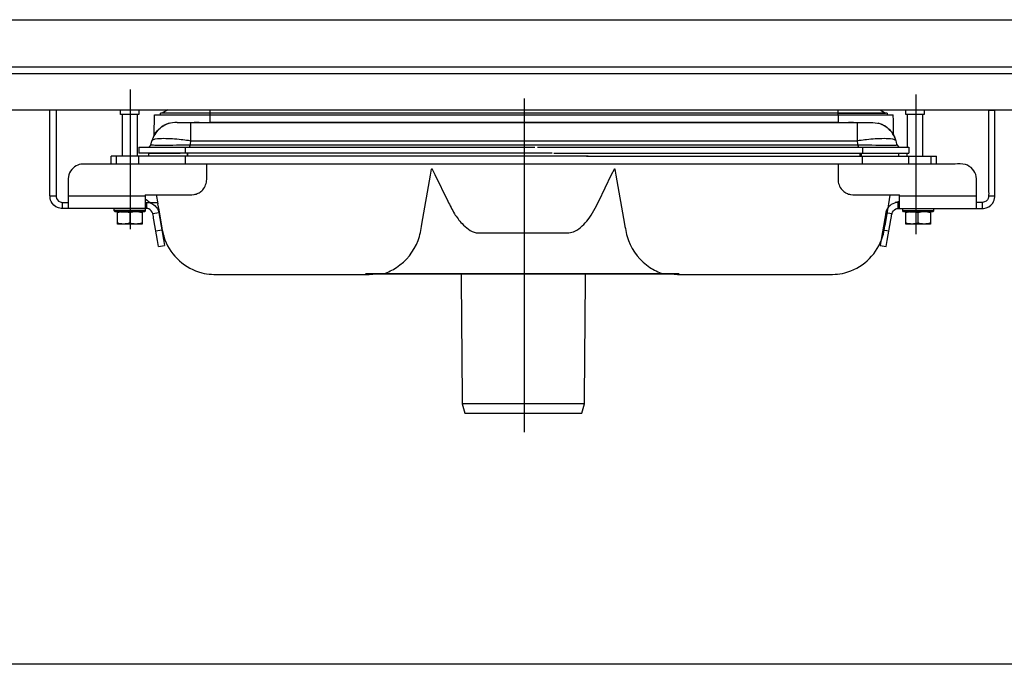
# Model space of a CAD drawing. Extents: x -34.4 to 34.4, y -19.9 to 19.9.
# Drawn here: x -19.4 to 5.6, y 0.9 to 17.2 of the extents above; entities that cross this region are included whole.
import ezdxf
from ezdxf.lldxf.tags import DXFTag

# ---------------------------------------------------------------- set-up
doc = ezdxf.new("R2010")
doc.units = 0
doc.header["$MEASUREMENT"] = 0
doc.layers.add('ILUSTRACE', color=7, linetype='CONTINUOUS')
tags = doc.linetypes.add('NEW_LINE6', pattern=[1.2, 0.5, -0.3, 0.1, -0.3]).pattern_tags.tags
tags[10:11] = [DXFTag(74, 4), DXFTag(75, 0), DXFTag(340, '0'), DXFTag(46, 1.0), DXFTag(50, 0.0), DXFTag(44, 0.0), DXFTag(45, 0.0)]
tags[8:9] = [DXFTag(74, 4), DXFTag(75, 0), DXFTag(340, '0'), DXFTag(46, 1.0), DXFTag(50, 0.0), DXFTag(44, 0.0), DXFTag(45, 0.0)]
tags[6:7] = [DXFTag(74, 4), DXFTag(75, 0), DXFTag(340, '0'), DXFTag(46, 1.0), DXFTag(50, 0.0), DXFTag(44, 0.0), DXFTag(45, 0.0)]
tags[4:5] = [DXFTag(74, 4), DXFTag(75, 0), DXFTag(340, '0'), DXFTag(46, 1.0), DXFTag(50, 0.0), DXFTag(44, 0.0), DXFTag(45, 0.0)]
tags = doc.linetypes.add('NEW_LINE7', pattern=[1.2, 0.5, -0.3, 0.1, -0.3]).pattern_tags.tags
tags[10:11] = [DXFTag(74, 4), DXFTag(75, 0), DXFTag(340, '0'), DXFTag(46, 1.0), DXFTag(50, 0.0), DXFTag(44, 0.0), DXFTag(45, 0.0)]
tags[8:9] = [DXFTag(74, 4), DXFTag(75, 0), DXFTag(340, '0'), DXFTag(46, 1.0), DXFTag(50, 0.0), DXFTag(44, 0.0), DXFTag(45, 0.0)]
tags[6:7] = [DXFTag(74, 4), DXFTag(75, 0), DXFTag(340, '0'), DXFTag(46, 1.0), DXFTag(50, 0.0), DXFTag(44, 0.0), DXFTag(45, 0.0)]
tags[4:5] = [DXFTag(74, 4), DXFTag(75, 0), DXFTag(340, '0'), DXFTag(46, 1.0), DXFTag(50, 0.0), DXFTag(44, 0.0), DXFTag(45, 0.0)]
tags = doc.linetypes.add('NEW_LINE8', pattern=[1.2, 0.5, -0.3, 0.1, -0.3]).pattern_tags.tags
tags[10:11] = [DXFTag(74, 4), DXFTag(75, 0), DXFTag(340, '0'), DXFTag(46, 1.0), DXFTag(50, 0.0), DXFTag(44, 0.0), DXFTag(45, 0.0)]
tags[8:9] = [DXFTag(74, 4), DXFTag(75, 0), DXFTag(340, '0'), DXFTag(46, 1.0), DXFTag(50, 0.0), DXFTag(44, 0.0), DXFTag(45, 0.0)]
tags[6:7] = [DXFTag(74, 4), DXFTag(75, 0), DXFTag(340, '0'), DXFTag(46, 1.0), DXFTag(50, 0.0), DXFTag(44, 0.0), DXFTag(45, 0.0)]
tags[4:5] = [DXFTag(74, 4), DXFTag(75, 0), DXFTag(340, '0'), DXFTag(46, 1.0), DXFTag(50, 0.0), DXFTag(44, 0.0), DXFTag(45, 0.0)]

msp = doc.modelspace()

# ---------------------------------------------------------------- linework, layer by layer
at = {"layer": 'ILUSTRACE', "color": 250}
for points in [[(-28.4282, 17.2491), (-28.4282, 17.2491), (15.7603, 17.2491), (15.7603, 17.2491)], [(15.7603, 16.0441), (15.7603, 16.0441), (-28.4282, 16.0441), (-28.4282, 16.0441)], [(-28.4282, 15.8834), (-28.4282, 15.8834), (15.7603, 15.8834), (15.7603, 15.8834)], [(-27.9463, 14.9594), (-27.9463, 14.9594), (15.2782, 14.9594), (15.2782, 14.9594)], [(-18.4462, 14.9571), (-18.4462, 14.9571), (-18.6026, 14.9571), (-18.6026, 14.9571)], [(-16.8129, 14.843), (-16.8129, 14.843), (-16.8129, 14.9602), (-16.8129, 14.9602)], [(-16.344, 14.843), (-16.344, 14.843), (-16.8129, 14.843), (-16.8129, 14.843)], [(-16.7738, 14.843), (-16.7738, 14.843), (-16.7738, 13.7848), (-16.7738, 13.7848)], [(-16.383, 13.7848), (-16.383, 13.7848), (-16.383, 14.843), (-16.383, 14.843)], [(-16.344, 14.9602), (-16.344, 14.9602), (-16.344, 14.843), (-16.344, 14.843)], [(-15.9498, 14.8398), (-15.9498, 14.8398), (2.6502, 14.8398), (2.6502, 14.8398)], [(-15.8003, 14.8398), (-15.8003, 14.8398), (-14.5465, 14.8398), (-14.5465, 14.8398)], [(2.6468, 14.8789), (2.6468, 14.8789), (-15.7969, 14.8789), (-15.7969, 14.8789)], [(-15.7969, 14.8398), (-15.7969, 14.8398), (-15.7969, 14.8789), (-15.7969, 14.8789)], [(-15.6143, 14.9602), (-15.6143, 14.9602), (-15.755, 14.8789), (-15.755, 14.8789)], [(-14.5465, 14.8789), (-14.5465, 14.8789), (-15.7543, 14.8789), (-15.7543, 14.8789)], [(-14.5465, 14.9602), (-14.5465, 14.9602), (-14.5465, 14.8398), (-14.5465, 14.8398)], [(-14.5465, 14.8398), (-14.5465, 14.8398), (-14.5465, 14.6419), (-14.5465, 14.6419)], [(1.3963, 14.8398), (1.3963, 14.8398), (1.3963, 14.9602), (1.3963, 14.9602)], [(1.3963, 14.8789), (1.3963, 14.8789), (2.605, 14.8789), (2.605, 14.8789)], [(1.3963, 14.8398), (1.3963, 14.8398), (1.3963, 14.6419), (1.3963, 14.6419)], [(1.3963, 14.8398), (1.3963, 14.8398), (2.7996, 14.8398), (2.7996, 14.8398)], [(2.4641, 14.9602), (2.4641, 14.9602), (2.605, 14.8789), (2.605, 14.8789)], [(2.6468, 14.8789), (2.6468, 14.8789), (2.6468, 14.8398), (2.6468, 14.8398)], [(3.1157, 14.843), (3.1157, 14.843), (3.1157, 14.9602), (3.1157, 14.9602)], [(3.5846, 14.843), (3.5846, 14.843), (3.1157, 14.843), (3.1157, 14.843)], [(3.1547, 14.843), (3.1547, 14.843), (3.1547, 14.0192), (3.1547, 14.0192)], [(3.5455, 13.7848), (3.5455, 13.7848), (3.5455, 14.843), (3.5455, 14.843)], [(3.5846, 14.9602), (3.5846, 14.9602), (3.5846, 14.843), (3.5846, 14.843)], [(5.218, 14.9571), (5.218, 14.9571), (5.3743, 14.9571), (5.3743, 14.9571)], [(-15.9621, 14.3106), (-15.903, 14.4297), (-15.8029, 14.5187), (-15.6866, 14.5801)], [(-15.801, 14.5074), (-15.7568, 14.5402), (-15.7137, 14.565), (-15.6648, 14.5902)], [(-15.7262, 14.5587), (-15.7262, 14.5587), (-15.7645, 14.5344), (-15.7645, 14.5344)], [(-15.6866, 14.5801), (-15.6866, 14.5801), (-15.6633, 14.5907), (-15.6633, 14.5907)], [(-15.5636, 14.6254), (-15.5636, 14.6254), (-15.6648, 14.5902), (-15.6648, 14.5902)], [(-15.6619, 14.5913), (-15.6619, 14.5913), (-15.646, 14.5983), (-15.646, 14.5983)], [(-15.3735, 14.6445), (-15.4532, 14.6442), (-15.5282, 14.6356), (-15.6049, 14.6134)], [(-15.3735, 14.6445), (-15.3735, 14.6445), (-15.0328, 14.6445), (-15.0328, 14.6445)], [(-15.3728, 14.6445), (-15.3728, 14.6445), (-14.9106, 14.6445), (-14.9106, 14.6445)], [(-14.943, 14.6445), (-14.943, 14.6445), (-14.5465, 14.6445), (-14.5465, 14.6445)], [(-14.8133, 14.6436), (-14.8133, 14.6436), (-14.943, 14.6445), (-14.943, 14.6445)], [(-14.8133, 14.6436), (-14.8133, 14.6436), (-14.6804, 14.6424), (-14.6804, 14.6424)], [(1.3963, 14.6445), (1.3963, 14.6445), (-14.5465, 14.6445), (-14.5465, 14.6445)], [(1.3963, 14.6445), (1.3963, 14.6445), (1.7929, 14.6445), (1.7929, 14.6445)], [(1.5303, 14.6424), (1.5303, 14.6424), (1.6632, 14.6436), (1.6632, 14.6436)], [(1.793, 14.6445), (1.793, 14.6445), (1.6632, 14.6436), (1.6632, 14.6436)], [(1.7605, 14.6445), (1.7605, 14.6445), (2.2227, 14.6445), (2.2227, 14.6445)], [(1.8827, 14.6445), (1.8827, 14.6445), (2.2234, 14.6445), (2.2234, 14.6445)], [(2.2234, 14.6445), (2.3031, 14.6442), (2.3781, 14.6356), (2.4549, 14.6134)], [(2.5147, 14.5902), (2.5147, 14.5902), (2.4135, 14.6254), (2.4135, 14.6254)], [(2.5118, 14.5913), (2.5118, 14.5913), (2.496, 14.5983), (2.496, 14.5983)], [(2.5366, 14.5801), (2.5366, 14.5801), (2.5131, 14.5907), (2.5131, 14.5907)], [(2.6144, 14.5344), (2.6144, 14.5344), (2.5762, 14.5587), (2.5762, 14.5587)], [(-15.8349, 14.4781), (-15.9226, 14.3941), (-15.9757, 14.2956), (-16.0141, 14.1811)], [(-15.9589, 14.3191), (-15.9562, 14.324), (-15.9534, 14.3289), (-15.9506, 14.3337)], [(-15.9461, 14.3414), (-15.9346, 14.36), (-15.9224, 14.3779), (-15.9095, 14.3957)], [(-15.849, 14.4646), (-15.849, 14.4646), (-15.8648, 14.4484), (-15.8648, 14.4484)], [(2.8185, 14.3004), (2.783, 14.3699), (2.74, 14.4253), (2.6848, 14.4781)], [(2.699, 14.4645), (2.699, 14.4645), (2.7147, 14.4485), (2.7147, 14.4485)], [(2.7594, 14.3957), (2.7723, 14.3779), (2.7845, 14.36), (2.796, 14.3414)], [(2.8005, 14.3337), (2.8032, 14.3289), (2.8061, 14.324), (2.8088, 14.3191)], [(2.8631, 14.1838), (2.8631, 14.1838), (2.8185, 14.3004), (2.8185, 14.3004)], [(2.8185, 14.3004), (2.8185, 14.3004), (2.864, 14.1811), (2.864, 14.1811)], [(-16.344, 14.0192), (-16.344, 14.0192), (-6.3004, 14.0192), (-6.3004, 14.0192)], [(-16.344, 14.0192), (-16.344, 14.0192), (-16.344, 13.8629), (-16.344, 13.8629)], [(-16.1175, 14.0192), (-16.1175, 14.0192), (-16.0856, 14.0261), (-16.0856, 14.0261)], [(-16.0856, 14.0261), (-16.0243, 14.0552), (-16.0346, 14.1388), (-16.0098, 14.1899)], [(-15.1717, 14.0192), (-15.1717, 14.0192), (-15.1717, 13.8629), (-15.1717, 13.8629)], [(-15.0328, 14.1811), (-15.0656, 13.874), (-15.0606, 14.2124), (-15.0606, 14.0192)], [(-14.9043, 14.0771), (-14.9043, 14.0771), (1.7543, 14.0771), (1.7543, 14.0771)], [(-6.229, 14.0192), (-6.229, 14.0192), (3.1938, 14.0192), (3.1938, 14.0192)], [(1.8827, 14.1811), (1.9155, 13.8742), (1.9106, 14.2123), (1.9106, 14.0192)], [(2.0216, 14.0192), (2.0216, 14.0192), (2.0216, 13.8629), (2.0216, 13.8629)], [(2.864, 14.1811), (2.8796, 14.1335), (2.8795, 14.0528), (2.9355, 14.0261)], [(2.9355, 14.0261), (2.9355, 14.0261), (2.9673, 14.0192), (2.9673, 14.0192)], [(3.1938, 14.0192), (3.1938, 14.0192), (3.1938, 13.8629), (3.1938, 13.8629)], [(-4.9444, 13.7848), (-4.9444, 13.7848), (-17.0473, 13.7848), (-17.0473, 13.7848)], [(-17.0473, 13.5894), (-17.0473, 13.5894), (-17.0473, 13.7848), (-17.0473, 13.7848)], [(-16.91, 13.5894), (-16.91, 13.5894), (-16.91, 13.7848), (-16.91, 13.7848)], [(-5.854, 13.8629), (-5.854, 13.8629), (-16.344, 13.8629), (-16.344, 13.8629)], [(-16.344, 13.5894), (-16.344, 13.5894), (-16.344, 13.7848), (-16.344, 13.7848)], [(-16.0925, 13.8629), (-16.0925, 13.8629), (-15.3024, 13.8629), (-15.3024, 13.8629)], [(-16.0925, 13.7848), (-16.0925, 13.7848), (-16.0925, 13.8629), (-16.0925, 13.8629)], [(-15.1717, 13.7848), (-15.1717, 13.7848), (-15.1717, 13.5894), (-15.1717, 13.5894)], [(-15.115, 13.7848), (-15.115, 13.7848), (-15.115, 13.8629), (-15.115, 13.8629)], [(-15.1044, 13.7848), (-15.1044, 13.7848), (-15.1044, 13.8629), (-15.1044, 13.8629)], [(-5.8185, 13.8629), (-5.8185, 13.8629), (3.1938, 13.8629), (3.1938, 13.8629)], [(-5.8185, 13.8629), (-5.8185, 13.8629), (2.9424, 13.8629), (2.9424, 13.8629)], [(-4.9893, 13.7848), (-4.9893, 13.7848), (3.8972, 13.7848), (3.8972, 13.7848)], [(1.9544, 13.8629), (1.9544, 13.8629), (1.9544, 13.7848), (1.9544, 13.7848)], [(1.9862, 13.8629), (1.9862, 13.8629), (1.9862, 13.7848), (1.9862, 13.7848)], [(2.0216, 13.5894), (2.0216, 13.5894), (2.0216, 13.7848), (2.0216, 13.7848)], [(2.9424, 13.7848), (2.9424, 13.7848), (2.9424, 13.8629), (2.9424, 13.8629)], [(3.1547, 13.7848), (3.1547, 13.7848), (3.1547, 13.8629), (3.1547, 13.8629)], [(3.1938, 13.5894), (3.1938, 13.5894), (3.1938, 13.7848), (3.1938, 13.7848)], [(3.7599, 13.5894), (3.7599, 13.5894), (3.7599, 13.7848), (3.7599, 13.7848)], [(3.8972, 13.5894), (3.8972, 13.5894), (3.8972, 13.7848), (3.8972, 13.7848)], [(-4.961, 13.5894), (-4.961, 13.5894), (-15.7579, 13.5894), (-15.7579, 13.5894)], [(-8.1574, 13.5894), (-8.1574, 13.5894), (-9.1565, 13.5894), (-9.1565, 13.5894)], [(2.6077, 13.5894), (2.6077, 13.5894), (-4.9927, 13.5894), (-4.9927, 13.5894)], [(-8.9126, 13.463), (-8.9093, 13.4643), (-8.9045, 13.4641), (-8.9025, 13.4602)], [(-4.2791, 13.4602), (-4.2775, 13.4639), (-4.2723, 13.4646), (-4.269, 13.463)], [(-18.4462, 12.772), (-18.4462, 12.772), (-18.6026, 12.772), (-18.6026, 12.772)], [(-16.1877, 12.772), (-16.1877, 12.772), (-18.1414, 12.772), (-18.1414, 12.772)], [(-16.1877, 12.8079), (-16.1877, 12.8079), (-16.1877, 12.4595), (-16.1877, 12.4595)], [(-15.858, 12.5814), (-15.858, 12.5814), (-15.8998, 12.8166), (-15.8998, 12.8166)], [(2.715, 12.7995), (2.715, 12.7995), (2.6762, 12.5814), (2.6762, 12.5814)], [(2.9594, 12.4595), (2.9594, 12.4595), (2.9594, 12.8079), (2.9594, 12.8079)], [(4.9132, 12.772), (4.9132, 12.772), (2.9594, 12.772), (2.9594, 12.772)], [(5.3743, 12.772), (5.3743, 12.772), (5.218, 12.772), (5.218, 12.772)], [(-18.2899, 12.6157), (-18.2899, 12.6157), (-18.2899, 12.4595), (-18.2899, 12.4595)], [(-18.2899, 12.6157), (-18.2899, 12.6157), (-18.1414, 12.6157), (-18.1414, 12.6157)], [(-16.1486, 12.6157), (-16.1486, 12.6157), (-16.1486, 12.4595), (-16.1486, 12.4595)], [(2.9594, 12.6504), (2.8965, 12.6136), (2.9334, 12.6288), (2.846, 12.6125)], [(2.9203, 12.4595), (2.9203, 12.4595), (2.9203, 12.6157), (2.9203, 12.6157)], [(2.9594, 12.6157), (2.9594, 12.6157), (2.9203, 12.6157), (2.9203, 12.6157)], [(5.0617, 12.6157), (5.0617, 12.6157), (4.9132, 12.6157), (4.9132, 12.6157)], [(5.0617, 12.4595), (5.0617, 12.4595), (5.0617, 12.6157), (5.0617, 12.6157)], [(-16.1877, 12.4562), (-16.1877, 12.4562), (-16.9692, 12.4562), (-16.9692, 12.4562)], [(-16.1877, 12.3976), (-16.1877, 12.3976), (-16.9692, 12.3976), (-16.9692, 12.3976)], [(-16.891, 12.0654), (-16.891, 12.1689), (-16.891, 12.2746), (-16.891, 12.3781)], [(-16.7995, 12.3781), (-16.7995, 12.3781), (-16.6593, 12.3781), (-16.6593, 12.3781)], [(-16.5784, 12.3502), (-16.5784, 12.3502), (-16.5784, 12.0933), (-16.5784, 12.0933)], [(-16.2658, 12.3781), (-16.2658, 12.2746), (-16.2658, 12.1689), (-16.2658, 12.0654)], [(-16.1877, 12.4562), (-16.1877, 12.3884), (-16.1738, 12.4114), (-16.2072, 12.3781)], [(-15.9947, 12.3303), (-15.9947, 12.3303), (-15.8407, 12.3575), (-15.8407, 12.3575)], [(2.6124, 12.3575), (2.6124, 12.3575), (2.7663, 12.3303), (2.7663, 12.3303)], [(3.819, 12.4562), (3.819, 12.4562), (3.0375, 12.4562), (3.0375, 12.4562)], [(3.819, 12.3976), (3.819, 12.3976), (3.0375, 12.3976), (3.0375, 12.3976)], [(3.1263, 12.3781), (3.1263, 12.3781), (3.1157, 12.3781), (3.1157, 12.3781)], [(3.1157, 12.0654), (3.1157, 12.1689), (3.1157, 12.2746), (3.1157, 12.3781)], [(3.2072, 12.3781), (3.2072, 12.3781), (3.3473, 12.3781), (3.3473, 12.3781)], [(3.4283, 12.0933), (3.4283, 12.0933), (3.4283, 12.3502), (3.4283, 12.3502)], [(3.7409, 12.3781), (3.7409, 12.2746), (3.7409, 12.1689), (3.7409, 12.0654)], [(3.819, 12.4562), (3.819, 12.3884), (3.8329, 12.4114), (3.7995, 12.3781)], [(-16.2658, 12.0654), (-16.2658, 12.0654), (-16.891, 12.0654), (-16.891, 12.0654)], [(3.7409, 12.0654), (3.7409, 12.0654), (3.1157, 12.0654), (3.1157, 12.0654)], [(-15.7617, 11.9096), (-15.7617, 11.9096), (-15.9157, 11.8825), (-15.9157, 11.8825)], [(-7.5874, 11.8422), (-7.5874, 11.8422), (-5.5942, 11.8422), (-5.5942, 11.8422)], [(2.6874, 11.8825), (2.6874, 11.8825), (2.5335, 11.9096), (2.5335, 11.9096)], [(-15.8478, 11.4976), (-15.8478, 11.4976), (-15.6939, 11.5248), (-15.6939, 11.5248)], [(2.4657, 11.5248), (2.4657, 11.5248), (2.6195, 11.4976), (2.6195, 11.4976)], [(-14.2514, 10.7861), (-14.2514, 10.7861), (-10.7478, 10.7861), (-10.7478, 10.7861)], [(-10.7478, 10.7861), (-10.6165, 10.7861), (-10.4907, 10.7861), (-10.3611, 10.8064)], [(-10.1301, 10.8073), (-10.2839, 10.807), (-10.4378, 10.8064), (-10.5917, 10.8064)], [(-2.6311, 10.8064), (-2.6311, 10.8064), (-10.5613, 10.8064), (-10.5613, 10.8064)], [(-5.0397, 7.5083), (-5.0397, 7.5083), (-8.1421, 7.5083), (-8.1421, 7.5083)], [(-8.0773, 7.2741), (-8.0773, 7.2741), (-5.1045, 7.2741), (-5.1045, 7.2741)], [(18.1603, 0.9013), (18.1603, 0.9013), (-30.8317, 0.9013), (-30.8317, 0.9013)]]:
    msp.add_open_spline(points, degree=3, dxfattribs=at)
at = {"layer": 'ILUSTRACE', "color": 250, "linetype": 'NEW_LINE7'}
msp.add_open_spline([(-16.5691, 15.4753), (-16.5691, 15.4753), (-16.5691, 11.9332), (-16.5691, 11.9332)], degree=3, dxfattribs=at)
at = {"layer": 'ILUSTRACE', "color": 250, "linetype": 'NEW_LINE6'}
msp.add_open_spline([(-6.5673, 15.2504), (-6.5673, 15.2504), (-6.5673, 6.7881), (-6.5673, 6.7881)], degree=3, dxfattribs=at)
at = {"layer": 'ILUSTRACE', "color": 250, "linetype": 'NEW_LINE8'}
msp.add_open_spline([(3.3741, 15.3481), (3.3741, 15.3481), (3.3741, 11.806), (3.3741, 11.806)], degree=3, dxfattribs=at)
at = {"layer": 'ILUSTRACE', "color": 250}
for points, knots in [([(-18.6026, 12.9283), (-18.6026, 12.9283), (-18.6026, 14.8008), (-18.6026, 14.8008), (-18.6026, 14.8008), (-18.6026, 14.8008), (-18.6026, 14.9571), (-18.6026, 14.9571)], [0, 0, 0, 0, 0.3333333, 0.3333333, 0.3333333, 0.3333333, 1, 1, 1, 1]), ([(-18.4462, 14.9571), (-18.4462, 14.9571), (-18.4462, 14.8008), (-18.4462, 14.8008), (-18.4462, 14.8008), (-18.4462, 14.8008), (-18.4462, 12.9283), (-18.4462, 12.9283)], [0, 0, 0, 0, 0.3333333, 0.3333333, 0.3333333, 0.3333333, 1, 1, 1, 1]), ([(-15.9653, 14.3055), (-15.9653, 14.3055), (-15.9589, 14.3191), (-15.9589, 14.3191), (-15.9589, 14.3191), (-15.9589, 14.3191), (-15.9562, 14.4752), (-15.9562, 14.4752), (-15.9562, 14.4752), (-15.9562, 14.4752), (-15.9525, 14.6835), (-15.9525, 14.6835), (-15.9525, 14.6835), (-15.9525, 14.6835), (-15.9498, 14.8398), (-15.9498, 14.8398)], [0, 0, 0, 0, 0.2, 0.2, 0.2, 0.2, 0.4, 0.4, 0.4, 0.4, 0.6, 0.6, 0.6, 0.6, 1, 1, 1, 1]), ([(2.8152, 14.3055), (2.8152, 14.3055), (2.8088, 14.3191), (2.8088, 14.3191), (2.8088, 14.3191), (2.8088, 14.3191), (2.8061, 14.4752), (2.8061, 14.4752), (2.8061, 14.4752), (2.8061, 14.4752), (2.8024, 14.6835), (2.8024, 14.6835), (2.8024, 14.6835), (2.8024, 14.6835), (2.7996, 14.8398), (2.7996, 14.8398)], [0, 0, 0, 0, 0.2, 0.2, 0.2, 0.2, 0.4, 0.4, 0.4, 0.4, 0.6, 0.6, 0.6, 0.6, 1, 1, 1, 1]), ([(5.218, 14.9571), (5.218, 14.9571), (5.218, 14.8008), (5.218, 14.8008), (5.218, 14.8008), (5.218, 14.8008), (5.218, 12.9283), (5.218, 12.9283)], [0, 0, 0, 0, 0.3333333, 0.3333333, 0.3333333, 0.3333333, 1, 1, 1, 1]), ([(5.3743, 12.9283), (5.3743, 12.9283), (5.3743, 14.8008), (5.3743, 14.8008), (5.3743, 14.8008), (5.3743, 14.8008), (5.3743, 14.9571), (5.3743, 14.9571)], [0, 0, 0, 0, 0.3333333, 0.3333333, 0.3333333, 0.3333333, 1, 1, 1, 1]), ([(-15.6049, 14.6134), (-15.6049, 14.6134), (-15.6424, 14.5997), (-15.6424, 14.5997), (-15.6424, 14.5997), (-15.6424, 14.5997), (-15.7171, 14.5639), (-15.7171, 14.5639)], [0, 0, 0, 0, 0.3333333, 0.3333333, 0.3333333, 0.3333333, 1, 1, 1, 1]), ([(-15.0328, 14.6445), (-15.0328, 14.6445), (-15.0328, 14.3374), (-15.0328, 14.3374), (-15.0328, 14.3374), (-15.0328, 14.3374), (-15.0328, 14.1811), (-15.0328, 14.1811)], [0, 0, 0, 0, 0.3333333, 0.3333333, 0.3333333, 0.3333333, 1, 1, 1, 1]), ([(-14.6134, 14.642), (-14.6134, 14.642), (-14.5465, 14.6419), (-14.5465, 14.6419), (-14.5465, 14.6419), (-14.5465, 14.6419), (-14.3901, 14.6419), (-14.3901, 14.6419), (-14.3901, 14.6419), (-14.3901, 14.6419), (1.2401, 14.6419), (1.2401, 14.6419), (1.2401, 14.6419), (1.2401, 14.6419), (1.3963, 14.6419), (1.3963, 14.6419), (1.3963, 14.6419), (1.3963, 14.6419), (1.4634, 14.642), (1.4634, 14.642)], [0, 0, 0, 0, 0.1666667, 0.1666667, 0.1666667, 0.1666667, 0.3333333, 0.3333333, 0.3333333, 0.3333333, 0.5, 0.5, 0.5, 0.5, 0.6666667, 0.6666667, 0.6666667, 0.6666667, 1, 1, 1, 1]), ([(1.8827, 14.6445), (1.8827, 14.6445), (1.8827, 14.3374), (1.8827, 14.3374), (1.8827, 14.3374), (1.8827, 14.3374), (1.8827, 14.1811), (1.8827, 14.1811)], [0, 0, 0, 0, 0.3333333, 0.3333333, 0.3333333, 0.3333333, 1, 1, 1, 1]), ([(2.4549, 14.6134), (2.4549, 14.6134), (2.4923, 14.5997), (2.4923, 14.5997), (2.4923, 14.5997), (2.4923, 14.5997), (2.5671, 14.5639), (2.5671, 14.5639)], [0, 0, 0, 0, 0.3333333, 0.3333333, 0.3333333, 0.3333333, 1, 1, 1, 1]), ([(2.5147, 14.5902), (2.5725, 14.5604), (2.5888, 14.555), (2.6407, 14.5152), (2.6407, 14.5152), (2.689, 14.4782), (2.7141, 14.4475), (2.7542, 14.4024)], [0, 0, 0, 0, 0.3333333, 0.3333333, 0.3333333, 0.3333333, 1, 1, 1, 1]), ([(-16.0419, 14.0768), (-16.0339, 14.0728), (-16.022, 14.0738), (-16.0135, 14.0733), (-16.0135, 14.0733), (-15.9898, 14.0719), (-15.9662, 14.0714), (-15.9426, 14.071), (-15.9426, 14.071), (-15.8557, 14.0694), (-15.7688, 14.0695), (-15.6821, 14.0698), (-15.6821, 14.0698), (-15.4228, 14.0708), (-15.1636, 14.0771), (-14.9043, 14.0771)], [0, 0, 0, 0, 0.2, 0.2, 0.2, 0.2, 0.4, 0.4, 0.4, 0.4, 0.6, 0.6, 0.6, 0.6, 1, 1, 1, 1]), ([(-16.0098, 14.1899), (-15.9887, 14.2117), (-15.9579, 14.22), (-15.9288, 14.2254), (-15.9288, 14.2254), (-15.8583, 14.2385), (-15.7861, 14.2408), (-15.7145, 14.2408), (-15.7145, 14.2408), (-15.5672, 14.2408), (-15.4192, 14.2294), (-15.2729, 14.2126), (-15.2729, 14.2126), (-15.2131, 14.2056), (-15.1533, 14.1982), (-15.0936, 14.1899)], [0, 0, 0, 0, 0.2, 0.2, 0.2, 0.2, 0.4, 0.4, 0.4, 0.4, 0.6, 0.6, 0.6, 0.6, 1, 1, 1, 1]), ([(-15.0936, 14.1899), (-15.0936, 14.1899), (-15.0328, 14.1811), (-15.0328, 14.1811), (-15.0328, 14.1811), (-15.0328, 14.1811), (-14.8765, 14.1811), (-14.8765, 14.1811), (-14.8765, 14.1811), (-14.8765, 14.1811), (1.7264, 14.1811), (1.7264, 14.1811), (1.7264, 14.1811), (1.7264, 14.1811), (1.8827, 14.1811), (1.8827, 14.1811), (1.8827, 14.1811), (1.8827, 14.1811), (1.9436, 14.1899), (1.9436, 14.1899)], [0, 0, 0, 0, 0.1666667, 0.1666667, 0.1666667, 0.1666667, 0.3333333, 0.3333333, 0.3333333, 0.3333333, 0.5, 0.5, 0.5, 0.5, 0.6666667, 0.6666667, 0.6666667, 0.6666667, 1, 1, 1, 1]), ([(1.7543, 14.0771), (2.0203, 14.0771), (2.2862, 14.0706), (2.5523, 14.0697), (2.5523, 14.0697), (2.6323, 14.0695), (2.7124, 14.0694), (2.7925, 14.071), (2.7925, 14.071), (2.8212, 14.0716), (2.8637, 14.0656), (2.8913, 14.0765)], [0, 0, 0, 0, 0.25, 0.25, 0.25, 0.25, 0.5, 0.5, 0.5, 0.5, 1, 1, 1, 1]), ([(1.9436, 14.1899), (2.0032, 14.1982), (2.063, 14.2056), (2.1228, 14.2126), (2.1228, 14.2126), (2.2692, 14.2294), (2.4171, 14.2408), (2.5645, 14.2408), (2.5645, 14.2408), (2.6361, 14.2408), (2.7082, 14.2385), (2.7787, 14.2254), (2.7787, 14.2254), (2.8081, 14.22), (2.8383, 14.2116), (2.8597, 14.1899)], [0, 0, 0, 0, 0.2, 0.2, 0.2, 0.2, 0.4, 0.4, 0.4, 0.4, 0.6, 0.6, 0.6, 0.6, 1, 1, 1, 1]), ([(-15.1717, 13.5894), (-16.0313, 13.5894), (-16.891, 13.5894), (-17.7506, 13.5894), (-17.7506, 13.5894), (-17.7995, 13.5872), (-17.8459, 13.5808), (-17.8918, 13.563), (-17.8918, 13.563), (-18.0168, 13.5146), (-18.1101, 13.4023), (-18.1348, 13.2705), (-18.1348, 13.2705), (-18.1484, 13.1977), (-18.1414, 13.112), (-18.1414, 13.0423)], [0, 0, 0, 0, 0.2, 0.2, 0.2, 0.2, 0.4, 0.4, 0.4, 0.4, 0.6, 0.6, 0.6, 0.6, 1, 1, 1, 1]), ([(-14.6262, 13.1626), (-14.6262, 13.1626), (-14.6246, 13.1987), (-14.6246, 13.1987), (-14.6246, 13.1987), (-14.6246, 13.1987), (-14.6246, 13.355), (-14.6246, 13.355), (-14.6246, 13.355), (-14.6246, 13.355), (-14.6246, 13.4331), (-14.6246, 13.4331), (-14.6246, 13.4331), (-14.6246, 13.4331), (-14.6246, 13.5894), (-14.6246, 13.5894)], [0, 0, 0, 0, 0.2, 0.2, 0.2, 0.2, 0.4, 0.4, 0.4, 0.4, 0.6, 0.6, 0.6, 0.6, 1, 1, 1, 1]), ([(1.3963, 13.5894), (1.3963, 13.5894), (1.3963, 13.4331), (1.3963, 13.4331), (1.3963, 13.4331), (1.3963, 13.4331), (1.3963, 13.355), (1.3963, 13.355), (1.3963, 13.355), (1.3963, 13.355), (1.3963, 13.1987), (1.3963, 13.1987), (1.3963, 13.1987), (1.3963, 13.1987), (1.398, 13.1626), (1.398, 13.1626)], [0, 0, 0, 0, 0.2, 0.2, 0.2, 0.2, 0.4, 0.4, 0.4, 0.4, 0.6, 0.6, 0.6, 0.6, 1, 1, 1, 1]), ([(4.3661, 13.5894), (4.3661, 13.5894), (2.1779, 13.5894), (2.1779, 13.5894), (2.1779, 13.5894), (2.1779, 13.5894), (2.0216, 13.5894), (2.0216, 13.5894)], [0, 0, 0, 0, 0.3333333, 0.3333333, 0.3333333, 0.3333333, 1, 1, 1, 1]), ([(4.9132, 13.0423), (4.9132, 13.112), (4.9201, 13.1977), (4.9065, 13.2705), (4.9065, 13.2705), (4.8795, 13.4147), (4.7705, 13.5343), (4.6293, 13.5744), (4.6293, 13.5744), (4.5451, 13.5985), (4.4512, 13.5894), (4.3661, 13.5894)], [0, 0, 0, 0, 0.25, 0.25, 0.25, 0.25, 0.5, 0.5, 0.5, 0.5, 1, 1, 1, 1]), ([(-9.1629, 12.0601), (-9.1629, 12.0601), (-8.9439, 13.3036), (-8.9439, 13.3036), (-8.9439, 13.3036), (-8.9439, 13.3036), (-8.9167, 13.4574), (-8.9167, 13.4574), (-8.9167, 13.4574), (-8.9167, 13.4574), (-8.9126, 13.463), (-8.9126, 13.463)], [0, 0, 0, 0, 0.25, 0.25, 0.25, 0.25, 0.5, 0.5, 0.5, 0.5, 1, 1, 1, 1]), ([(-8.9025, 13.4602), (-8.9025, 13.4602), (-8.8338, 13.32), (-8.8338, 13.32), (-8.8338, 13.32), (-8.8338, 13.32), (-8.5048, 12.6479), (-8.5048, 12.6479)], [0, 0, 0, 0, 0.3333333, 0.3333333, 0.3333333, 0.3333333, 1, 1, 1, 1]), ([(-4.6769, 12.6479), (-4.6769, 12.6479), (-4.3477, 13.32), (-4.3477, 13.32), (-4.3477, 13.32), (-4.3477, 13.32), (-4.2791, 13.4602), (-4.2791, 13.4602)], [0, 0, 0, 0, 0.3333333, 0.3333333, 0.3333333, 0.3333333, 1, 1, 1, 1]), ([(-4.269, 13.463), (-4.269, 13.463), (-4.2651, 13.4574), (-4.2651, 13.4574), (-4.2651, 13.4574), (-4.2651, 13.4574), (-4.2379, 13.3036), (-4.2379, 13.3036), (-4.2379, 13.3036), (-4.2379, 13.3036), (-4.0188, 12.0601), (-4.0188, 12.0601)], [0, 0, 0, 0, 0.25, 0.25, 0.25, 0.25, 0.5, 0.5, 0.5, 0.5, 1, 1, 1, 1]), ([(-18.1414, 13.0423), (-18.1414, 13.0423), (-18.1414, 12.6157), (-18.1414, 12.6157), (-18.1414, 12.6157), (-18.1414, 12.6157), (-18.1414, 12.4595), (-18.1414, 12.4595)], [0, 0, 0, 0, 0.3333333, 0.3333333, 0.3333333, 0.3333333, 1, 1, 1, 1]), ([(-15.1717, 12.8079), (-15.102, 12.8079), (-15.0164, 12.801), (-14.9435, 12.8145), (-14.9435, 12.8145), (-14.9081, 12.8212), (-14.8736, 12.8327), (-14.8412, 12.8489), (-14.8412, 12.8489), (-14.8088, 12.8649), (-14.7788, 12.8856), (-14.7521, 12.9098), (-14.7521, 12.9098), (-14.6806, 12.9751), (-14.6352, 13.0662), (-14.6262, 13.1626)], [0, 0, 0, 0, 0.2, 0.2, 0.2, 0.2, 0.4, 0.4, 0.4, 0.4, 0.6, 0.6, 0.6, 0.6, 1, 1, 1, 1]), ([(1.398, 13.1626), (1.407, 13.0662), (1.4524, 12.9751), (1.5239, 12.9098), (1.5239, 12.9098), (1.5506, 12.8856), (1.5806, 12.8649), (1.613, 12.8489), (1.613, 12.8489), (1.6453, 12.8327), (1.6799, 12.8212), (1.7153, 12.8145), (1.7153, 12.8145), (1.7882, 12.801), (1.8738, 12.8079), (1.9434, 12.8079)], [0, 0, 0, 0, 0.2, 0.2, 0.2, 0.2, 0.4, 0.4, 0.4, 0.4, 0.6, 0.6, 0.6, 0.6, 1, 1, 1, 1]), ([(4.9132, 12.4595), (4.9132, 12.4595), (4.9132, 12.6157), (4.9132, 12.6157), (4.9132, 12.6157), (4.9132, 12.6157), (4.9132, 13.0423), (4.9132, 13.0423)], [0, 0, 0, 0, 0.3333333, 0.3333333, 0.3333333, 0.3333333, 1, 1, 1, 1]), ([(-18.3205, 12.461), (-18.413, 12.4701), (-18.4983, 12.5211), (-18.5498, 12.5985), (-18.5498, 12.5985), (-18.6168, 12.6985), (-18.6026, 12.8127), (-18.6026, 12.9283)], [0, 0, 0, 0, 0.3333333, 0.3333333, 0.3333333, 0.3333333, 1, 1, 1, 1]), ([(-18.4462, 12.9283), (-18.4462, 12.821), (-18.4721, 12.674), (-18.3454, 12.6259), (-18.3454, 12.6259), (-18.3276, 12.6191), (-18.3089, 12.6159), (-18.2899, 12.6157)], [0, 0, 0, 0, 0.3333333, 0.3333333, 0.3333333, 0.3333333, 1, 1, 1, 1]), ([(-16.1877, 12.8079), (-16.1877, 12.8079), (-16.0313, 12.8079), (-16.0313, 12.8079), (-16.0313, 12.8079), (-16.0313, 12.8079), (-15.1717, 12.8079), (-15.1717, 12.8079)], [0, 0, 0, 0, 0.3333333, 0.3333333, 0.3333333, 0.3333333, 1, 1, 1, 1]), ([(1.9434, 12.8079), (1.9434, 12.8079), (2.8031, 12.8079), (2.8031, 12.8079), (2.8031, 12.8079), (2.8031, 12.8079), (2.9594, 12.8079), (2.9594, 12.8079)], [0, 0, 0, 0, 0.3333333, 0.3333333, 0.3333333, 0.3333333, 1, 1, 1, 1]), ([(5.218, 12.9283), (5.218, 12.821), (5.2439, 12.674), (5.1171, 12.6259), (5.1171, 12.6259), (5.0987, 12.619), (5.081, 12.617), (5.0617, 12.6157)], [0, 0, 0, 0, 0.3333333, 0.3333333, 0.3333333, 0.3333333, 1, 1, 1, 1]), ([(5.0923, 12.461), (5.1847, 12.4701), (5.27, 12.5211), (5.3216, 12.5985), (5.3216, 12.5985), (5.3885, 12.6985), (5.3743, 12.8127), (5.3743, 12.9283)], [0, 0, 0, 0, 0.3333333, 0.3333333, 0.3333333, 0.3333333, 1, 1, 1, 1]), ([(-16.1877, 12.7085), (-16.1508, 12.6784), (-16.1132, 12.6431), (-16.0676, 12.6258), (-16.0676, 12.6258), (-16.0116, 12.6046), (-15.9173, 12.6125), (-15.8667, 12.6125)], [0, 0, 0, 0, 0.3333333, 0.3333333, 0.3333333, 0.3333333, 1, 1, 1, 1]), ([(-16.1877, 12.6157), (-16.1428, 12.6157), (-16.0998, 12.6153), (-16.0565, 12.6019), (-16.0565, 12.6019), (-15.9663, 12.5741), (-15.892, 12.5052), (-15.8576, 12.4174), (-15.8576, 12.4174), (-15.832, 12.3524), (-15.8245, 12.2652), (-15.8135, 12.2035)], [0, 0, 0, 0, 0.25, 0.25, 0.25, 0.25, 0.5, 0.5, 0.5, 0.5, 1, 1, 1, 1]), ([(-15.8701, 12.5813), (-15.8701, 12.5813), (-15.843, 12.4275), (-15.843, 12.4275), (-15.843, 12.4275), (-15.843, 12.4275), (-15.7797, 12.0687), (-15.7797, 12.0687)], [0, 0, 0, 0, 0.3333333, 0.3333333, 0.3333333, 0.3333333, 1, 1, 1, 1]), ([(-8.5048, 12.6479), (-8.4519, 12.5397), (-8.4008, 12.4311), (-8.3365, 12.3287), (-8.3365, 12.3287), (-8.2804, 12.2395), (-8.2169, 12.1547), (-8.1446, 12.0779), (-8.1446, 12.0779), (-8.0507, 11.9777), (-7.9277, 11.8697), (-7.7866, 11.846), (-7.7866, 11.846), (-7.7238, 11.8355), (-7.641, 11.8422), (-7.5874, 11.8422)], [0, 0, 0, 0, 0.2, 0.2, 0.2, 0.2, 0.4, 0.4, 0.4, 0.4, 0.6, 0.6, 0.6, 0.6, 1, 1, 1, 1]), ([(-5.5942, 11.8422), (-5.4753, 11.8422), (-5.3838, 11.8331), (-5.2793, 11.8862), (-5.2793, 11.8862), (-5.1455, 11.9542), (-5.0355, 12.0689), (-4.9449, 12.1861), (-4.9449, 12.1861), (-4.8344, 12.3287), (-4.7558, 12.4866), (-4.6769, 12.6479)], [0, 0, 0, 0, 0.25, 0.25, 0.25, 0.25, 0.5, 0.5, 0.5, 0.5, 1, 1, 1, 1]), ([(2.9203, 12.6157), (2.7921, 12.6094), (2.6776, 12.5402), (2.6293, 12.4174), (2.6293, 12.4174), (2.6038, 12.3524), (2.5962, 12.2652), (2.5853, 12.2035)], [0, 0, 0, 0, 0.3333333, 0.3333333, 0.3333333, 0.3333333, 1, 1, 1, 1]), ([(2.598, 12.0687), (2.598, 12.0687), (2.6613, 12.4275), (2.6613, 12.4275), (2.6613, 12.4275), (2.6613, 12.4275), (2.6884, 12.5813), (2.6884, 12.5813)], [0, 0, 0, 0, 0.3333333, 0.3333333, 0.3333333, 0.3333333, 1, 1, 1, 1]), ([(-16.1486, 12.4595), (-16.1486, 12.4595), (-16.3048, 12.4595), (-16.3048, 12.4595), (-16.3048, 12.4595), (-16.3048, 12.4595), (-18.1336, 12.4595), (-18.1336, 12.4595), (-18.1336, 12.4595), (-18.1336, 12.4595), (-18.2899, 12.4595), (-18.2899, 12.4595), (-18.2899, 12.4595), (-18.2899, 12.4595), (-18.3205, 12.461), (-18.3205, 12.461)], [0, 0, 0, 0, 0.2, 0.2, 0.2, 0.2, 0.4, 0.4, 0.4, 0.4, 0.6, 0.6, 0.6, 0.6, 1, 1, 1, 1]), ([(-16.2072, 12.3781), (-16.2072, 12.3781), (-16.9496, 12.3781), (-16.9496, 12.3781), (-16.9496, 12.3781), (-16.9496, 12.3781), (-16.9692, 12.3976), (-16.9692, 12.3976), (-16.9692, 12.3976), (-16.9692, 12.3976), (-16.9692, 12.4562), (-16.9692, 12.4562)], [0, 0, 0, 0, 0.25, 0.25, 0.25, 0.25, 0.5, 0.5, 0.5, 0.5, 1, 1, 1, 1]), ([(-16.2658, 12.3502), (-16.3178, 12.3661), (-16.3676, 12.3761), (-16.4221, 12.3781), (-16.4221, 12.3781), (-16.4769, 12.376), (-16.526, 12.3661), (-16.5784, 12.3502), (-16.5784, 12.3502), (-16.6309, 12.3661), (-16.68, 12.376), (-16.7347, 12.3781), (-16.7347, 12.3781), (-16.7891, 12.3761), (-16.8389, 12.3661), (-16.891, 12.3502)], [0, 0, 0, 0, 0.2, 0.2, 0.2, 0.2, 0.4, 0.4, 0.4, 0.4, 0.6, 0.6, 0.6, 0.6, 1, 1, 1, 1]), ([(-15.9675, 12.1764), (-15.9849, 12.2747), (-15.9823, 12.4089), (-16.0951, 12.4501), (-16.0951, 12.4501), (-16.1123, 12.4563), (-16.1304, 12.4593), (-16.1486, 12.4595)], [0, 0, 0, 0, 0.3333333, 0.3333333, 0.3333333, 0.3333333, 1, 1, 1, 1]), ([(2.7392, 12.1764), (2.7566, 12.2747), (2.7539, 12.4089), (2.8668, 12.4501), (2.8668, 12.4501), (2.884, 12.4563), (2.9021, 12.4593), (2.9203, 12.4595)], [0, 0, 0, 0, 0.3333333, 0.3333333, 0.3333333, 0.3333333, 1, 1, 1, 1]), ([(2.9203, 12.4595), (2.9203, 12.4595), (3.0767, 12.4595), (3.0767, 12.4595), (3.0767, 12.4595), (3.0767, 12.4595), (4.9053, 12.4595), (4.9053, 12.4595), (4.9053, 12.4595), (4.9053, 12.4595), (5.0617, 12.4595), (5.0617, 12.4595), (5.0617, 12.4595), (5.0617, 12.4595), (5.0923, 12.461), (5.0923, 12.461)], [0, 0, 0, 0, 0.2, 0.2, 0.2, 0.2, 0.4, 0.4, 0.4, 0.4, 0.6, 0.6, 0.6, 0.6, 1, 1, 1, 1]), ([(3.7995, 12.3781), (3.7995, 12.3781), (3.057, 12.3781), (3.057, 12.3781), (3.057, 12.3781), (3.057, 12.3781), (3.0375, 12.3976), (3.0375, 12.3976), (3.0375, 12.3976), (3.0375, 12.3976), (3.0375, 12.4562), (3.0375, 12.4562)], [0, 0, 0, 0, 0.25, 0.25, 0.25, 0.25, 0.5, 0.5, 0.5, 0.5, 1, 1, 1, 1]), ([(3.7409, 12.3502), (3.6888, 12.3661), (3.639, 12.3761), (3.5846, 12.3781), (3.5846, 12.3781), (3.5299, 12.376), (3.4808, 12.3661), (3.4283, 12.3502), (3.4283, 12.3502), (3.3759, 12.3661), (3.3268, 12.376), (3.272, 12.3781), (3.272, 12.3781), (3.2176, 12.3761), (3.1678, 12.3661), (3.1157, 12.3502)], [0, 0, 0, 0, 0.2, 0.2, 0.2, 0.2, 0.4, 0.4, 0.4, 0.4, 0.6, 0.6, 0.6, 0.6, 1, 1, 1, 1]), ([(-16.2658, 12.0933), (-16.3178, 12.0775), (-16.3676, 12.0675), (-16.4221, 12.0654), (-16.4221, 12.0654), (-16.4769, 12.0675), (-16.526, 12.0773), (-16.5784, 12.0933), (-16.5784, 12.0933), (-16.6309, 12.0773), (-16.68, 12.0675), (-16.7347, 12.0654), (-16.7347, 12.0654), (-16.7891, 12.0675), (-16.8389, 12.0775), (-16.891, 12.0933)], [0, 0, 0, 0, 0.2, 0.2, 0.2, 0.2, 0.4, 0.4, 0.4, 0.4, 0.6, 0.6, 0.6, 0.6, 1, 1, 1, 1]), ([(-15.8478, 11.4976), (-15.8478, 11.4976), (-15.8749, 11.6516), (-15.8749, 11.6516), (-15.8749, 11.6516), (-15.8749, 11.6516), (-15.9675, 12.1764), (-15.9675, 12.1764)], [0, 0, 0, 0, 0.3333333, 0.3333333, 0.3333333, 0.3333333, 1, 1, 1, 1]), ([(-15.8135, 12.2035), (-15.8135, 12.2035), (-15.721, 11.6788), (-15.721, 11.6788), (-15.721, 11.6788), (-15.721, 11.6788), (-15.6939, 11.5248), (-15.6939, 11.5248)], [0, 0, 0, 0, 0.3333333, 0.3333333, 0.3333333, 0.3333333, 1, 1, 1, 1]), ([(-15.7797, 12.0687), (-15.7555, 11.9309), (-15.7336, 11.7956), (-15.6835, 11.6646), (-15.6835, 11.6646), (-15.5271, 11.2555), (-15.1746, 10.94), (-14.7506, 10.8301), (-14.7506, 10.8301), (-14.5851, 10.7871), (-14.4213, 10.7861), (-14.2514, 10.7861)], [0, 0, 0, 0, 0.25, 0.25, 0.25, 0.25, 0.5, 0.5, 0.5, 0.5, 1, 1, 1, 1]), ([(-10.1301, 10.8073), (-10.0177, 10.8494), (-9.911, 10.8975), (-9.8102, 10.9636), (-9.8102, 10.9636), (-9.561, 11.1273), (-9.3669, 11.3693), (-9.261, 11.6481), (-9.261, 11.6481), (-9.2104, 11.7817), (-9.1876, 11.9196), (-9.1629, 12.0601)], [0, 0, 0, 0, 0.25, 0.25, 0.25, 0.25, 0.5, 0.5, 0.5, 0.5, 1, 1, 1, 1]), ([(-4.0188, 12.0601), (-3.994, 11.9188), (-3.9711, 11.7802), (-3.9197, 11.6458), (-3.9197, 11.6458), (-3.8147, 11.3702), (-3.6232, 11.1308), (-3.3774, 10.9675), (-3.3774, 10.9675), (-3.2753, 10.8997), (-3.1663, 10.8494), (-3.0516, 10.8073)], [0, 0, 0, 0, 0.25, 0.25, 0.25, 0.25, 0.5, 0.5, 0.5, 0.5, 1, 1, 1, 1]), ([(1.0698, 10.7861), (1.2396, 10.7861), (1.4035, 10.7871), (1.5689, 10.8301), (1.5689, 10.8301), (1.9929, 10.94), (2.3455, 11.2555), (2.5018, 11.6646), (2.5018, 11.6646), (2.5517, 11.7956), (2.5739, 11.9309), (2.598, 12.0687)], [0, 0, 0, 0, 0.25, 0.25, 0.25, 0.25, 0.5, 0.5, 0.5, 0.5, 1, 1, 1, 1]), ([(2.5853, 12.2035), (2.5853, 12.2035), (2.4928, 11.6788), (2.4928, 11.6788), (2.4928, 11.6788), (2.4928, 11.6788), (2.4657, 11.5248), (2.4657, 11.5248)], [0, 0, 0, 0, 0.3333333, 0.3333333, 0.3333333, 0.3333333, 1, 1, 1, 1]), ([(2.6195, 11.4976), (2.6195, 11.4976), (2.6467, 11.6516), (2.6467, 11.6516), (2.6467, 11.6516), (2.6467, 11.6516), (2.7392, 12.1764), (2.7392, 12.1764)], [0, 0, 0, 0, 0.3333333, 0.3333333, 0.3333333, 0.3333333, 1, 1, 1, 1]), ([(3.7409, 12.0933), (3.6888, 12.0775), (3.639, 12.0675), (3.5846, 12.0654), (3.5846, 12.0654), (3.5299, 12.0675), (3.4808, 12.0773), (3.4283, 12.0933), (3.4283, 12.0933), (3.3758, 12.0773), (3.3268, 12.0675), (3.272, 12.0654), (3.272, 12.0654), (3.2176, 12.0675), (3.1678, 12.0775), (3.1157, 12.0933)], [0, 0, 0, 0, 0.2, 0.2, 0.2, 0.2, 0.4, 0.4, 0.4, 0.4, 0.6, 0.6, 0.6, 0.6, 1, 1, 1, 1]), ([(-10.5917, 10.8074), (-10.5917, 10.8074), (-10.4663, 10.8064), (-10.4663, 10.8064), (-10.4663, 10.8064), (-10.4663, 10.8064), (-10.3585, 10.8064), (-10.3585, 10.8064)], [0, 0, 0, 0, 0.3333333, 0.3333333, 0.3333333, 0.3333333, 1, 1, 1, 1]), ([(-10.5613, 10.8064), (-10.5613, 10.8064), (-10.4051, 10.8064), (-10.4051, 10.8064), (-10.4051, 10.8064), (-10.4051, 10.8064), (-2.9767, 10.8064), (-2.9767, 10.8064), (-2.9767, 10.8064), (-2.9767, 10.8064), (-2.8206, 10.8064), (-2.8206, 10.8064), (-2.8206, 10.8064), (-2.8206, 10.8064), (-2.7584, 10.7967), (-2.7584, 10.7967), (-2.7584, 10.7967), (-2.7584, 10.7967), (-2.6745, 10.7889), (-2.6745, 10.7889), (-2.6745, 10.7889), (-2.6745, 10.7889), (-2.5901, 10.7861), (-2.5901, 10.7861), (-2.5901, 10.7861), (-2.5901, 10.7861), (-2.4339, 10.7861), (-2.4339, 10.7861), (-2.4339, 10.7861), (-2.4339, 10.7861), (1.0698, 10.7861), (1.0698, 10.7861)], [0, 0, 0, 0, 0.1111111, 0.1111111, 0.1111111, 0.1111111, 0.2222222, 0.2222222, 0.2222222, 0.2222222, 0.3333333, 0.3333333, 0.3333333, 0.3333333, 0.4444444, 0.4444444, 0.4444444, 0.4444444, 0.5555556, 0.5555556, 0.5555556, 0.5555556, 0.6666667, 0.6666667, 0.6666667, 0.6666667, 0.7777778, 0.7777778, 0.7777778, 0.7777778, 1, 1, 1, 1]), ([(-8.1709, 10.8064), (-8.1709, 10.8064), (-8.1696, 10.6502), (-8.1696, 10.6502), (-8.1696, 10.6502), (-8.1696, 10.6502), (-8.1435, 7.6644), (-8.1435, 7.6644), (-8.1435, 7.6644), (-8.1435, 7.6644), (-8.1421, 7.5083), (-8.1421, 7.5083), (-8.1421, 7.5083), (-8.1421, 7.5083), (-8.0773, 7.2741), (-8.0773, 7.2741)], [0, 0, 0, 0, 0.2, 0.2, 0.2, 0.2, 0.4, 0.4, 0.4, 0.4, 0.6, 0.6, 0.6, 0.6, 1, 1, 1, 1]), ([(-5.1045, 7.2741), (-5.1045, 7.2741), (-5.0397, 7.5083), (-5.0397, 7.5083), (-5.0397, 7.5083), (-5.0397, 7.5083), (-5.0381, 7.6644), (-5.0381, 7.6644), (-5.0381, 7.6644), (-5.0381, 7.6644), (-5.0121, 10.6502), (-5.0121, 10.6502), (-5.0121, 10.6502), (-5.0121, 10.6502), (-5.0108, 10.8064), (-5.0108, 10.8064)], [0, 0, 0, 0, 0.2, 0.2, 0.2, 0.2, 0.4, 0.4, 0.4, 0.4, 0.6, 0.6, 0.6, 0.6, 1, 1, 1, 1])]:
    msp.add_open_spline(points, degree=3, knots=knots, dxfattribs=at)

doc.saveas('drawing.dxf')
